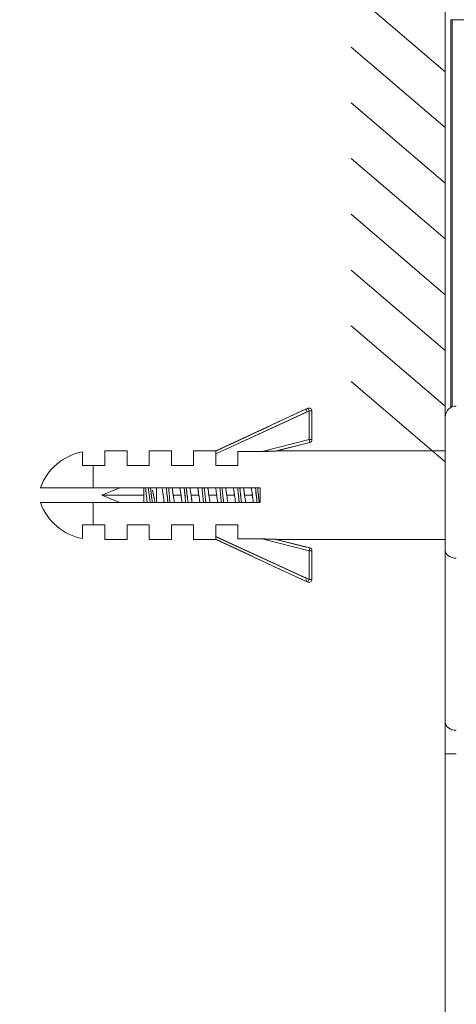
# Model space of a CAD drawing. Units: millimetres. Extents: x 311 to 1759, y 335 to 2451.
# Drawn here: x 1094 to 1133, y 1598 to 1687 of the extents above; entities that cross this region are included whole.
import ezdxf

# ---------------------------------------------------------------- set-up
doc = ezdxf.new("R2010")
doc.units = ezdxf.units.MM
doc.styles.add('BLAIR ITC', font='txt', dxfattribs={"height": 20})
doc.dimstyles.new('BLAIR ITC', dxfattribs={"dimtxt": 20, "dimasz": 20, "dimexe": 10, "dimexo": 10, "dimgap": 5, "dimtad": 0, "dimdec": 0, "dimdsep": 46, "dimtxsty": 'BLAIR ITC', "dimcen": 0.09, "dimclrd": 8, "dimclre": 8, "dimclrt": 256, "dimadec": 0, "dimazin": 0, "dimtfac": 1, "dimtdec": 0, "dimtmove": 0, "dimatfit": 3, "dimfxl": 1, "dimtfill": 1, "dimtolj": 1, "dimtzin": 0, "dimarcsym": 0})

# ---------------------------------------------------------------- blocks, each defined once
blk = doc.blocks.new('*D33')
at = {"color": 8, "lineweight": -2, "transparency": 16777216}
for p, q in [((1207.296, 2248.347), (1049.486, 2248.347)), ((1059.486, 2228.347), (1059.486, 1989.465)), ((1059.486, 1580.997), (1059.486, 1819.879)), ((1184.296, 1560.997), (1049.486, 1560.997))]:
    blk.add_line(p, q, dxfattribs=at)
at = {"color": 8, "transparency": 16777216}
for points in [[(1056.153, 2228.347), (1062.819, 2228.347), (1059.486, 2248.347)], [(1056.153, 1580.997), (1062.819, 1580.997), (1059.486, 1560.997)]]:
    blk.add_solid(points, dxfattribs=at)
at = {"layer": 'Defpoints', "color": 0, "transparency": 16777216}
for p in [(1217.296, 2248.347), (1059.486, 1560.997), (1194.296, 1560.997)]:
    blk.add_point(p, dxfattribs=at)
at = {"lineweight": 20, "transparency": 16777216, "insert": (1059.486, 1904.672), "char_height": 20, "attachment_point": 5, "rotation": 90, "style": 'BLAIR ITC', "bg_fill": 3, "box_fill_scale": 1.1, "bg_fill_color": 256, "bg_fill_true_color": 13158600, "bg_fill_transparency": 0}
blk.add_mtext('\\A1;600-700', dxfattribs=at)

msp = doc.modelspace()

# ---------------------------------------------------------------- linework, layer by layer
at = {"lineweight": 20}
for p, q in [((1132.296, 1435.197), (1132.296, 1772.614)), ((1132.296, 1681.923), (1123.847, 1689.14)), ((1132.296, 1676.923), (1123.847, 1684.14)), ((1132.296, 1671.923), (1123.847, 1679.14)), ((1132.296, 1666.923), (1123.847, 1674.14)), ((1132.296, 1661.923), (1123.847, 1669.14)), ((1132.296, 1656.923), (1123.847, 1664.14)), ((1132.296, 1651.923), (1123.847, 1659.14)), ((1132.296, 1646.923), (1123.847, 1654.14))]:
    msp.add_line(p, q, dxfattribs=at)
at = {"lineweight": 20, "extrusion": (-2.22045e-16, 1, -2.22045e-16)}
for p, q in [((1150.765, 1686.597), (1132.796, 1686.597)), ((1132.796, 1686.597), (1132.796, 1651.806)), ((1132.917, 1686.597), (1132.917, 1651.866)), ((1119.967, 1651.734), (1111.712, 1647.924)), ((1111.712, 1647.658), (1120.078, 1651.493)), ((1120.075, 1651.492), (1111.726, 1647.664)), ((1111.726, 1647.664), (1119.837, 1651.382)), ((1120.078, 1651.493), (1119.967, 1651.734)), ((1120.078, 1651.493), (1120.078, 1648.928)), ((1120.344, 1651.493), (1120.078, 1651.493)), ((1120.344, 1648.928), (1120.344, 1651.493)), ((1120.344, 1651.49), (1120.344, 1648.931)), ((1132.296, 1650.94), (1132.296, 1568.054)), ((1120.078, 1648.928), (1115.875, 1647.868)), ((1117.104, 1647.904), (1120.035, 1648.643)), ((1117.116, 1647.907), (1120.143, 1648.67)), ((1120.143, 1648.67), (1120.035, 1648.643)), ((1120.078, 1648.928), (1120.344, 1648.928)), ((1120.078, 1648.928), (1120.143, 1648.67)), ((1099.76, 1647.834), (1099.76, 1646.596)), ((1099.76, 1646.596), (1099.76, 1647.834)), ((1101.752, 1646.596), (1101.752, 1647.924)), ((1103.744, 1647.924), (1101.752, 1647.924)), ((1103.744, 1646.596), (1103.744, 1647.924)), ((1105.736, 1646.596), (1105.736, 1647.924)), ((1107.728, 1647.924), (1105.736, 1647.924)), ((1107.728, 1646.596), (1107.728, 1647.924)), ((1109.72, 1647.924), (1109.72, 1646.596)), ((1111.712, 1647.924), (1109.72, 1647.924)), ((1111.712, 1646.596), (1111.712, 1647.89)), ((1115.875, 1647.868), (1113.704, 1647.868)), ((1113.704, 1647.868), (1113.704, 1646.596)), ((1113.704, 1647.868), (1115.875, 1647.868)), ((1117.116, 1647.907), (1117.116, 1647.907)), ((1132.296, 1647.924), (1117.182, 1647.924)), ((1099.76, 1646.596), (1101.752, 1646.596)), ((1100.709, 1644.604), (1100.709, 1646.596)), ((1100.709, 1646.596), (1101.752, 1646.596)), ((1105.736, 1646.596), (1103.744, 1646.596)), ((1103.744, 1646.596), (1105.736, 1646.596)), ((1109.72, 1646.596), (1107.728, 1646.596)), ((1107.728, 1646.596), (1109.72, 1646.596)), ((1113.704, 1646.596), (1111.712, 1646.596)), ((1111.712, 1646.596), (1113.704, 1646.596)), ((1100.709, 1644.604), (1115.696, 1644.604)), ((1115.696, 1644.604), (1100.709, 1644.604)), ((1101.496, 1643.94), (1103.092, 1644.604)), ((1105.242, 1643.94), (1101.496, 1643.94)), ((1103.091, 1643.276), (1101.496, 1643.94)), ((1105.242, 1643.276), (1105.242, 1644.604)), ((1106.395, 1644.604), (1106.395, 1643.276)), ((1107.896, 1643.94), (1108.591, 1643.94)), ((1108.591, 1643.94), (1107.896, 1643.94)), ((1110.191, 1643.94), (1109.496, 1643.94)), ((1109.496, 1643.94), (1110.191, 1643.94)), ((1111.096, 1643.94), (1111.791, 1643.94)), ((1111.791, 1643.94), (1111.096, 1643.94)), ((1112.696, 1643.94), (1113.391, 1643.94)), ((1113.391, 1643.94), (1112.696, 1643.94)), ((1114.296, 1643.94), (1114.991, 1643.94)), ((1114.991, 1643.94), (1114.296, 1643.94)), ((1115.696, 1643.276), (1115.696, 1644.604)), ((1115.696, 1643.276), (1100.709, 1643.276)), ((1100.709, 1641.284), (1100.709, 1643.276)), ((1100.709, 1643.276), (1115.696, 1643.276)), ((1099.76, 1641.284), (1099.76, 1640.046)), ((1099.76, 1640.046), (1099.76, 1641.284)), ((1099.76, 1641.284), (1099.974, 1641.284)), ((1100.693, 1641.284), (1100.264, 1641.284)), ((1101.752, 1641.284), (1100.709, 1641.284)), ((1100.709, 1641.284), (1101.752, 1641.284)), ((1100.709, 1641.284), (1101.752, 1641.284)), ((1101.752, 1641.284), (1101.752, 1639.956)), ((1105.736, 1641.284), (1103.744, 1641.284)), ((1103.744, 1641.284), (1103.744, 1639.956)), ((1103.744, 1641.284), (1105.736, 1641.284)), ((1105.736, 1641.284), (1105.736, 1639.956)), ((1109.72, 1641.284), (1107.728, 1641.284)), ((1107.728, 1641.284), (1109.72, 1641.284)), ((1107.728, 1639.956), (1107.728, 1641.284)), ((1109.72, 1639.956), (1109.72, 1641.284)), ((1113.704, 1641.284), (1111.712, 1641.284)), ((1111.712, 1641.284), (1113.704, 1641.284)), ((1111.712, 1639.991), (1111.712, 1641.284)), ((1113.704, 1640.012), (1113.704, 1641.284)), ((1103.744, 1639.956), (1101.752, 1639.956)), ((1107.728, 1639.956), (1105.736, 1639.956)), ((1111.712, 1639.956), (1109.72, 1639.956)), ((1120.078, 1636.387), (1111.712, 1640.223)), ((1111.712, 1639.956), (1119.967, 1636.146)), ((1119.837, 1636.498), (1111.726, 1640.216)), ((1111.726, 1640.216), (1120.075, 1636.389)), ((1113.704, 1640.012), (1115.875, 1640.012)), ((1115.875, 1640.012), (1113.704, 1640.012)), ((1115.875, 1640.012), (1120.078, 1638.952)), ((1119.715, 1639.318), (1117.104, 1639.976)), ((1120.143, 1639.21), (1117.116, 1639.973)), ((1132.296, 1639.956), (1117.182, 1639.956)), ((1119.715, 1639.318), (1120.14, 1639.211)), ((1120.078, 1638.952), (1120.143, 1639.21)), ((1120.078, 1638.952), (1120.078, 1636.387)), ((1120.078, 1638.952), (1120.344, 1638.952)), ((1120.344, 1636.387), (1120.344, 1638.952)), ((1120.344, 1638.949), (1120.344, 1636.391)), ((1132.296, 1623.555), (1132.296, 1638.985)), ((1119.967, 1636.146), (1120.078, 1636.387)), ((1120.344, 1636.387), (1120.078, 1636.387)), ((1132.296, 1636.162), (1132.296, 1636.162)), ((1132.296, 1635.284), (1132.296, 1635.284)), ((1132.296, 1598.267), (1132.296, 1620.727)), ((1132.296, 1620.727), (1133.296, 1620.727))]:
    msp.add_line(p, q, dxfattribs=at)
at = {"lineweight": 20, "extrusion": (4.93038e-32, -2.22045e-16, -1)}
for centre, radius, start, end in [((-1133.296, 1650.94), 1, 0, 90), ((-1120.078, 1648.928), 0.266, 179.26897, 256.58213), ((-1100.709, 1642.878), 5.046, 20.00519, 79.15397), ((-1100.709, 1645.002), 5.046, 280.84603, 339.99481), ((-1120.078, 1638.952), 0.266, 103.41593, 180.73106), ((-1120.078, 1636.387), 0.266, 179.26897, 359.99998)]:
    msp.add_arc(centre, radius, start, end, dxfattribs=at)
at = {"lineweight": 20}
for centre, start, end in [((1120.078, 1651.493), 0, 180.73106), ((1120.078, 1648.928), 284.14889, 0), ((1120.078, 1638.952), 360, 75.85304)]:
    msp.add_arc(centre, 0.266, start, end, dxfattribs=at)
at = {"lineweight": 20, "extrusion": (4.93076e-32, -2.22045e-16, -1)}
msp.add_ellipse((1100.699, 1646.597), major_axis=(-3.528, 0), ratio=0.000149, start_param=-1.402605, end_param=-1.301372, dxfattribs=at)
at = {"lineweight": 20, "extrusion": (4.93042e-32, -2.22045e-16, -1)}
msp.add_ellipse((1100.676, 1646.596), major_axis=(-3.451, 0), ratio=0.000015, start_param=1.301999, end_param=1.580424, dxfattribs=at)
at = {"lineweight": 20, "extrusion": (4.92617e-32, -2.22045e-16, -1)}
msp.add_ellipse((1106.395, 1643.94), major_axis=(-0.452, 0), ratio=0, start_param=-0.000135, end_param=-0.000053, dxfattribs=at)
at = {"lineweight": 20}
for centre, major_axis, ratio, start_param, end_param in [((1106.395, 1643.94), (-0.452, 0), 0, 0.000134, 0.000216), ((1106.395, 1643.94), (3, 0), 0.000036, -1.659864, -1.659633), ((1133.296, 1638.99), (-1, 0), 0.707107, 0, 1.570796), ((1133.296, 1623.555), (-1, 0), 0.707107, 0, 1.570796)]:
    msp.add_ellipse(centre, major_axis=major_axis, ratio=ratio, start_param=start_param, end_param=end_param, dxfattribs=at)
at = {"lineweight": 20, "extrusion": (4.93038e-32, -2.22045e-16, -1)}
for centre, major_axis, ratio, start_param, end_param in [((1106.395, 1643.94), (-3, 0), 0.000036, -1.481959, -1.481729), ((1133.296, 1638.99), (-1, 0), 0.707107, -1.570796, 0), ((1133.296, 1623.555), (-1, 0), 0.707107, -1.570796, 0)]:
    msp.add_ellipse(centre, major_axis=major_axis, ratio=ratio, start_param=start_param, end_param=end_param, dxfattribs=at)
at = {"lineweight": 20}
for points in [[(1111.712, 1647.883), (1114.458, 1649.176), (1117.208, 1650.461), (1119.964, 1651.733)], [(1111.712, 1647.733), (1111.717, 1647.771), (1111.717, 1647.807), (1111.712, 1647.835)], [(1111.715, 1647.81), (1111.717, 1647.787), (1111.716, 1647.761), (1111.712, 1647.734)], [(1117.116, 1647.907), (1117.116, 1647.907), (1117.116, 1647.907), (1117.116, 1647.907)], [(1117.178, 1647.923), (1117.178, 1647.923), (1117.178, 1647.923), (1117.178, 1647.923)], [(1099.618, 1644.604), (1099.976, 1644.604), (1100.342, 1644.604), (1100.709, 1644.604)], [(1105.423, 1644.487), (1105.418, 1644.527), (1105.414, 1644.566), (1105.409, 1644.604)], [(1105.756, 1643.836), (1105.724, 1644.1), (1105.692, 1644.363), (1105.659, 1644.604)], [(1106.991, 1643.94), (1106.989, 1643.955), (1106.987, 1643.969), (1106.985, 1643.984)], [(1106.992, 1643.94), (1107.024, 1643.714), (1107.056, 1643.487), (1107.088, 1643.276)], [(1107.799, 1644.604), (1107.831, 1644.393), (1107.863, 1644.167), (1107.896, 1643.94)], [(1107.844, 1644.302), (1107.844, 1644.302), (1107.844, 1644.302), (1107.844, 1644.302)], [(1107.844, 1644.301), (1107.844, 1644.302), (1107.844, 1644.302), (1107.844, 1644.302)], [(1107.896, 1643.94), (1107.928, 1643.713), (1107.96, 1643.487), (1107.993, 1643.276)], [(1107.939, 1643.642), (1107.924, 1643.74), (1107.91, 1643.84), (1107.896, 1643.94)], [(1108.591, 1643.94), (1108.559, 1644.167), (1108.527, 1644.393), (1108.495, 1644.604)], [(1108.5, 1644.569), (1108.53, 1644.369), (1108.561, 1644.154), (1108.592, 1643.94)], [(1108.689, 1643.276), (1108.656, 1643.487), (1108.624, 1643.713), (1108.591, 1643.94)], [(1109.496, 1643.94), (1109.464, 1644.167), (1109.431, 1644.393), (1109.399, 1644.604)], [(1109.399, 1644.604), (1109.431, 1644.393), (1109.464, 1644.167), (1109.496, 1643.94)], [(1109.444, 1644.305), (1109.444, 1644.304), (1109.444, 1644.304), (1109.444, 1644.304)], [(1109.444, 1644.304), (1109.444, 1644.304), (1109.444, 1644.304), (1109.444, 1644.304)], [(1109.496, 1643.94), (1109.52, 1643.772), (1109.543, 1643.604), (1109.567, 1643.443)], [(1110.191, 1643.94), (1110.159, 1644.167), (1110.127, 1644.393), (1110.095, 1644.604)], [(1110.289, 1643.276), (1110.256, 1643.487), (1110.224, 1643.713), (1110.191, 1643.94)], [(1110.999, 1644.604), (1111.031, 1644.393), (1111.063, 1644.167), (1111.096, 1643.94)], [(1111.044, 1644.301), (1111.044, 1644.301), (1111.044, 1644.301), (1111.044, 1644.301)], [(1111.096, 1643.94), (1111.128, 1643.713), (1111.16, 1643.487), (1111.192, 1643.276)], [(1111.791, 1643.94), (1111.765, 1644.127), (1111.738, 1644.314), (1111.712, 1644.492)], [(1111.884, 1643.306), (1111.853, 1643.508), (1111.822, 1643.724), (1111.791, 1643.94)], [(1111.792, 1643.94), (1111.824, 1643.713), (1111.856, 1643.486), (1111.888, 1643.276)], [(1112.64, 1644.332), (1112.658, 1644.203), (1112.677, 1644.072), (1112.696, 1643.94)], [(1112.644, 1644.302), (1112.644, 1644.302), (1112.644, 1644.302), (1112.644, 1644.302)], [(1112.644, 1644.302), (1112.644, 1644.302), (1112.644, 1644.302), (1112.644, 1644.302)], [(1112.792, 1643.276), (1112.76, 1643.486), (1112.728, 1643.713), (1112.695, 1643.94)], [(1112.696, 1643.94), (1112.728, 1643.713), (1112.76, 1643.487), (1112.792, 1643.276)], [(1113.391, 1643.94), (1113.378, 1644.036), (1113.364, 1644.132), (1113.351, 1644.227)], [(1113.488, 1643.276), (1113.456, 1643.487), (1113.424, 1643.713), (1113.391, 1643.94)], [(1113.392, 1643.94), (1113.424, 1643.714), (1113.456, 1643.487), (1113.488, 1643.276)], [(1114.199, 1644.604), (1114.231, 1644.393), (1114.263, 1644.167), (1114.296, 1643.94)], [(1114.244, 1644.303), (1114.244, 1644.302), (1114.244, 1644.302), (1114.244, 1644.302)], [(1114.244, 1644.302), (1114.244, 1644.302), (1114.244, 1644.302), (1114.244, 1644.302)], [(1114.296, 1643.94), (1114.328, 1643.713), (1114.36, 1643.487), (1114.393, 1643.276)], [(1114.327, 1643.722), (1114.317, 1643.794), (1114.306, 1643.867), (1114.296, 1643.94)], [(1114.991, 1643.94), (1114.959, 1644.167), (1114.927, 1644.393), (1114.895, 1644.604)], [(1114.895, 1644.604), (1114.927, 1644.393), (1114.959, 1644.167), (1114.992, 1643.94)], [(1115.089, 1643.276), (1115.056, 1643.487), (1115.024, 1643.713), (1114.991, 1643.94)], [(1100.709, 1643.276), (1100.307, 1643.275), (1099.904, 1643.276), (1099.514, 1643.276)], [(1100.709, 1643.276), (1100.34, 1643.276), (1099.971, 1643.276), (1099.611, 1643.276)], [(1106.262, 1643.276), (1106.253, 1643.321), (1106.243, 1643.367), (1106.233, 1643.414)], [(1107.043, 1643.578), (1107.043, 1643.578), (1107.043, 1643.578), (1107.043, 1643.578)], [(1107.044, 1643.575), (1107.044, 1643.576), (1107.044, 1643.576), (1107.044, 1643.576)], [(1108.644, 1643.578), (1108.644, 1643.578), (1108.644, 1643.578), (1108.644, 1643.579)], [(1108.644, 1643.579), (1108.644, 1643.579), (1108.644, 1643.579), (1108.644, 1643.579)], [(1110.244, 1643.578), (1110.244, 1643.578), (1110.244, 1643.578), (1110.244, 1643.579)], [(1110.244, 1643.579), (1110.244, 1643.579), (1110.244, 1643.579), (1110.244, 1643.578)], [(1111.844, 1643.577), (1111.844, 1643.577), (1111.844, 1643.577), (1111.844, 1643.577)], [(1111.844, 1643.576), (1111.844, 1643.577), (1111.844, 1643.577), (1111.844, 1643.577)], [(1113.444, 1643.577), (1113.444, 1643.576), (1113.444, 1643.576), (1113.444, 1643.576)], [(1113.444, 1643.576), (1113.444, 1643.576), (1113.444, 1643.576), (1113.444, 1643.576)], [(1115.044, 1643.578), (1115.044, 1643.579), (1115.044, 1643.579), (1115.044, 1643.579)], [(1115.044, 1643.579), (1115.044, 1643.579), (1115.044, 1643.579), (1115.044, 1643.579)], [(1099.76, 1641.284), (1099.76, 1641.284), (1099.76, 1641.284), (1099.76, 1641.284)], [(1111.712, 1640.044), (1111.717, 1640.073), (1111.717, 1640.109), (1111.712, 1640.146)], [(1111.715, 1640.07), (1111.714, 1640.061), (1111.713, 1640.053), (1111.712, 1640.045)], [(1119.964, 1636.147), (1117.208, 1637.42), (1114.458, 1638.704), (1111.712, 1639.997)], [(1117.137, 1639.967), (1117.138, 1639.967), (1117.138, 1639.967), (1117.138, 1639.967)]]:
    msp.add_open_spline(points, degree=3, dxfattribs=at)
for points, knots in [([(1111.712, 1647.924), (1111.712, 1647.924), (1111.712, 1647.916), (1111.712, 1647.897), (1111.712, 1647.89)], [-6.2832175, -6.2832175, -6.2832175, -6.2832175, -6.1932506, -6.1514821, -6.1514821, -6.1514821, -6.1514821]), ([(1115.875, 1647.868), (1115.948, 1647.868), (1116.017, 1647.868), (1116.084, 1647.869), (1116.15, 1647.869), (1116.214, 1647.87), (1116.275, 1647.871), (1116.336, 1647.872), (1116.395, 1647.873), (1116.451, 1647.874), (1116.507, 1647.875), (1116.561, 1647.877), (1116.612, 1647.878), (1116.663, 1647.88), (1116.712, 1647.881), (1116.759, 1647.883), (1116.806, 1647.885), (1116.85, 1647.886), (1116.892, 1647.888), (1116.934, 1647.89), (1116.974, 1647.892), (1117.008, 1647.895), (1117.043, 1647.897), (1117.073, 1647.9), (1117.089, 1647.901), (1117.096, 1647.902), (1117.101, 1647.902), (1117.104, 1647.903), (1117.106, 1647.903), (1117.107, 1647.904), (1117.109, 1647.905)], [0, 0, 0, 0, 0.1111111, 0.1111111, 0.1111111, 0.2222222, 0.2222222, 0.2222222, 0.3333333, 0.3333333, 0.3333333, 0.4444444, 0.4444444, 0.4444444, 0.5555556, 0.5555556, 0.5555556, 0.6666667, 0.6666667, 0.6666667, 0.7777778, 0.7777778, 0.7777778, 0.8888889, 0.8888889, 0.8888889, 0.9444444, 0.9444444, 0.9444444, 0.9822626, 0.9822626, 0.9822626, 0.9822626]), ([(1117.104, 1647.904), (1117.086, 1647.9), (1117.047, 1647.898), (1117.008, 1647.896), (1116.97, 1647.894), (1116.931, 1647.893), (1116.891, 1647.891), (1116.848, 1647.889), (1116.803, 1647.888), (1116.758, 1647.886), (1116.709, 1647.884), (1116.66, 1647.883), (1116.611, 1647.881), (1116.558, 1647.88), (1116.504, 1647.878), (1116.45, 1647.877), (1116.392, 1647.875), (1116.333, 1647.874), (1116.275, 1647.873), (1116.142, 1647.87), (1116.009, 1647.868), (1115.876, 1647.868)], [-1, -1, -1, -1, -0.8988292, -0.8988292, -0.8988292, -0.800354, -0.800354, -0.800354, -0.692706, -0.692706, -0.692706, -0.5756963, -0.5756963, -0.5756963, -0.4487445, -0.4487445, -0.4487445, -0.3111313, -0.3111313, -0.3111313, -0.0000498, -0.0000498, -0.0000498, -0.0000498]), ([(1117.138, 1647.913), (1117.138, 1647.913), (1117.138, 1647.913), (1117.139, 1647.913), (1117.146, 1647.914), (1117.153, 1647.917), (1117.161, 1647.918), (1117.169, 1647.92), (1117.177, 1647.922), (1117.178, 1647.923), (1117.178, 1647.923), (1117.178, 1647.923), (1117.178, 1647.923)], [0.2416146, 0.2416146, 0.2416146, 0.2416146, 0.25, 0.25, 0.25, 0.5, 0.5, 0.5, 0.75, 0.75, 0.75, 0.7626901, 0.7626901, 0.7626901, 0.7626901]), ([(1117.149, 1647.916), (1117.146, 1647.915), (1117.142, 1647.914), (1117.139, 1647.913), (1117.139, 1647.913), (1117.139, 1647.913), (1117.138, 1647.913)], [0.6408249, 0.6408249, 0.6408249, 0.6408249, 0.75, 0.75, 0.75, 0.7518205, 0.7518205, 0.7518205, 0.7518205]), ([(1117.17, 1647.92), (1117.168, 1647.92), (1117.165, 1647.919), (1117.163, 1647.919), (1117.162, 1647.919), (1117.161, 1647.919), (1117.16, 1647.918)], [0.4207926, 0.4207926, 0.4207926, 0.4207926, 0.5, 0.5, 0.5, 0.5262135, 0.5262135, 0.5262135, 0.5262135]), ([(1100.709, 1644.604), (1100.113, 1644.606), (1099.517, 1644.604), (1098.959, 1644.604), (1098.867, 1644.604), (1098.775, 1644.604), (1098.684, 1644.604), (1098.414, 1644.604), (1098.155, 1644.604), (1097.91, 1644.604), (1097.69, 1644.604), (1097.482, 1644.604), (1097.288, 1644.604), (1097.114, 1644.604), (1096.951, 1644.604), (1096.803, 1644.604), (1096.687, 1644.604), (1096.579, 1644.604), (1096.482, 1644.604), (1096.467, 1644.604), (1096.452, 1644.604), (1096.437, 1644.604), (1096.359, 1644.604), (1096.288, 1644.605), (1096.226, 1644.605), (1096.21, 1644.605), (1096.194, 1644.605), (1096.179, 1644.604), (1096.149, 1644.603), (1096.121, 1644.602), (1096.096, 1644.602), (1096.077, 1644.601), (1096.06, 1644.602), (1096.045, 1644.603), (1096.036, 1644.603), (1096.028, 1644.604), (1096.021, 1644.604), (1096.008, 1644.605), (1095.997, 1644.606), (1095.988, 1644.606), (1095.976, 1644.606), (1095.969, 1644.604), (1095.967, 1644.604), (1095.967, 1644.604), (1095.967, 1644.604), (1095.967, 1644.604), (1095.967, 1644.604), (1095.97, 1644.604), (1095.975, 1644.605), (1095.979, 1644.605), (1095.984, 1644.605), (1095.991, 1644.605), (1095.992, 1644.605), (1095.994, 1644.606), (1095.997, 1644.606), (1096.004, 1644.606), (1096.012, 1644.605), (1096.021, 1644.604), (1096.031, 1644.603), (1096.042, 1644.601), (1096.054, 1644.6), (1096.066, 1644.598), (1096.079, 1644.598), (1096.094, 1644.598), (1096.109, 1644.598), (1096.125, 1644.599), (1096.142, 1644.601), (1096.154, 1644.602), (1096.166, 1644.603), (1096.179, 1644.604), (1096.21, 1644.607), (1096.244, 1644.607), (1096.28, 1644.607), (1096.319, 1644.607), (1096.361, 1644.606), (1096.405, 1644.605), (1096.415, 1644.605), (1096.426, 1644.604), (1096.437, 1644.604), (1096.494, 1644.603), (1096.554, 1644.602), (1096.617, 1644.603), (1096.676, 1644.603), (1096.738, 1644.604), (1096.803, 1644.604), (1096.922, 1644.605), (1097.05, 1644.604), (1097.186, 1644.604), (1097.22, 1644.604), (1097.254, 1644.604), (1097.288, 1644.604), (1097.481, 1644.604), (1097.69, 1644.604), (1097.91, 1644.604), (1097.91, 1644.604), (1097.91, 1644.604), (1097.91, 1644.604)], [0, 0, 0, 0, 0.1328523, 0.1328523, 0.1328523, 0.1549941, 0.1549941, 0.1549941, 0.2209422, 0.2209422, 0.2209422, 0.2804745, 0.2804745, 0.2804745, 0.334354, 0.334354, 0.334354, 0.3765779, 0.3765779, 0.3765779, 0.3831622, 0.3831622, 0.3831622, 0.4181223, 0.4181223, 0.4181223, 0.4270315, 0.4270315, 0.4270315, 0.4448233, 0.4448233, 0.4448233, 0.458379, 0.458379, 0.458379, 0.4658301, 0.4658301, 0.4658301, 0.4792071, 0.4792071, 0.4792071, 0.4981144, 0.4981144, 0.4981144, 0.4999784, 0.4999784, 0.4999784, 0.512342, 0.512342, 0.512342, 0.521877, 0.521877, 0.521877, 0.5246875, 0.5246875, 0.5246875, 0.5341259, 0.5341259, 0.5341259, 0.5442485, 0.5442485, 0.5442485, 0.5545232, 0.5545232, 0.5545232, 0.565492, 0.565492, 0.565492, 0.5729294, 0.5729294, 0.5729294, 0.5916445, 0.5916445, 0.5916445, 0.6119255, 0.6119255, 0.6119255, 0.6168043, 0.6168043, 0.6168043, 0.6421572, 0.6421572, 0.6421572, 0.6656178, 0.6656178, 0.6656178, 0.7088671, 0.7088671, 0.7088671, 0.7195017, 0.7195017, 0.7195017, 0.7790388, 0.7790388, 0.7790388, 0.7790428, 0.7790428, 0.7790428, 0.7790428]), ([(1095.967, 1644.604), (1095.967, 1644.604), (1095.967, 1644.604), (1095.967, 1644.604), (1095.967, 1644.604), (1095.988, 1644.604), (1096.021, 1644.604), (1096.021, 1644.604), (1096.021, 1644.604), (1096.021, 1644.604)], [-0.49999786, -0.49999786, -0.49999786, -0.49999786, -0.49997836, -0.49997836, -0.49997836, -0.46583009, -0.46583009, -0.46583009, -0.46572357, -0.46572357, -0.46572357, -0.46572357]), ([(1096.022, 1644.604), (1096.06, 1644.604), (1096.114, 1644.604), (1096.179, 1644.604), (1096.253, 1644.604), (1096.339, 1644.604), (1096.437, 1644.604), (1096.546, 1644.604), (1096.669, 1644.604), (1096.803, 1644.604), (1096.81, 1644.604), (1096.817, 1644.604), (1096.825, 1644.604)], [-0.4655294, -0.4655294, -0.4655294, -0.4655294, -0.4270315, -0.4270315, -0.4270315, -0.3831622, -0.3831622, -0.3831622, -0.334354, -0.334354, -0.334354, -0.3317163, -0.3317163, -0.3317163, -0.3317163]), ([(1097.896, 1644.604), (1097.901, 1644.604), (1097.906, 1644.604), (1097.91, 1644.604), (1098.154, 1644.604), (1098.413, 1644.604), (1098.683, 1644.604)], [-0.22222984, -0.22222984, -0.22222984, -0.22222984, -0.22094223, -0.22094223, -0.22094223, -0.15510808, -0.15510808, -0.15510808, -0.15510808]), ([(1098.684, 1644.604), (1098.684, 1644.604), (1098.684, 1644.604), (1098.684, 1644.604), (1098.951, 1644.604), (1099.229, 1644.604), (1099.514, 1644.604)], [0.84498173, 0.84498173, 0.84498173, 0.84498173, 0.84499238, 0.84499238, 0.84499238, 0.91030959, 0.91030959, 0.91030959, 0.91030959]), ([(1105.409, 1644.604), (1105.414, 1644.566), (1105.418, 1644.527), (1105.423, 1644.487), (1105.423, 1644.487), (1105.423, 1644.487), (1105.423, 1644.487)], [-0.6403071, -0.6403071, -0.6403071, -0.6403071, -0.60821698, -0.60821698, -0.60821698, -0.60819122, -0.60819122, -0.60819122, -0.60819122]), ([(1105.555, 1643.276), (1105.54, 1643.412), (1105.524, 1643.557), (1105.509, 1643.703), (1105.487, 1643.906), (1105.466, 1644.112), (1105.444, 1644.307), (1105.437, 1644.368), (1105.43, 1644.428), (1105.423, 1644.487)], [0.2982178, 0.2982178, 0.2982178, 0.2982178, 0.4081364, 0.4081364, 0.4081364, 0.560681, 0.560681, 0.560681, 0.6081866, 0.6081866, 0.6081866, 0.6081866]), ([(1105.756, 1643.836), (1105.775, 1643.678), (1105.794, 1643.52), (1105.813, 1643.365), (1105.816, 1643.335), (1105.82, 1643.306), (1105.823, 1643.276)], [-0.37180762, -0.37180762, -0.37180762, -0.37180762, -0.32056128, -0.32056128, -0.32056128, -0.31077526, -0.31077526, -0.31077526, -0.31077526]), ([(1106.023, 1643.276), (1106.02, 1643.306), (1106.016, 1643.335), (1106.013, 1643.365), (1106.004, 1643.436), (1105.995, 1643.508), (1105.987, 1643.581), (1105.947, 1643.913), (1105.906, 1644.253), (1105.865, 1644.561), (1105.863, 1644.575), (1105.861, 1644.59), (1105.859, 1644.604)], [-0.6679333, -0.6679333, -0.6679333, -0.6679333, -0.6574647, -0.6574647, -0.6574647, -0.6322254, -0.6322254, -0.6322254, -0.5164359, -0.5164359, -0.5164359, -0.51097, -0.51097, -0.51097, -0.51097]), ([(1105.865, 1644.561), (1105.885, 1644.413), (1105.905, 1644.257), (1105.925, 1644.096), (1105.945, 1643.927), (1105.966, 1643.753), (1105.987, 1643.581)], [0.5555556, 0.5555556, 0.5555556, 0.5555556, 0.6098828, 0.6098828, 0.6098828, 0.6666667, 0.6666667, 0.6666667, 0.6666667]), ([(1106.04, 1644.387), (1106.041, 1644.382), (1106.042, 1644.377), (1106.043, 1644.372), (1106.102, 1644.085), (1106.162, 1643.766), (1106.222, 1643.467)], [-0.2975443, -0.2975443, -0.2975443, -0.2975443, -0.2950437, -0.2950437, -0.2950437, -0.1429539, -0.1429539, -0.1429539, -0.1429539]), ([(1106.221, 1643.473), (1106.22, 1643.481), (1106.218, 1643.489), (1106.216, 1643.496), (1106.178, 1643.685), (1106.14, 1643.88), (1106.103, 1644.073), (1106.083, 1644.174), (1106.063, 1644.274), (1106.043, 1644.372), (1106.043, 1644.376), (1106.042, 1644.38), (1106.041, 1644.383)], [0.1390247, 0.1390247, 0.1390247, 0.1390247, 0.1428571, 0.1428571, 0.1428571, 0.2363276, 0.2363276, 0.2363276, 0.2857143, 0.2857143, 0.2857143, 0.2875597, 0.2875597, 0.2875597, 0.2875597]), ([(1106.91, 1644.507), (1106.929, 1644.379), (1106.948, 1644.245), (1106.967, 1644.11), (1106.975, 1644.053), (1106.983, 1643.997), (1106.992, 1643.94)], [-0.1374179, -0.1374179, -0.1374179, -0.1374179, -0.040388, -0.040388, -0.040388, 0, 0, 0, 0]), ([(1107.088, 1643.276), (1107.066, 1643.423), (1107.043, 1643.578), (1107.021, 1643.735), (1107.011, 1643.803), (1107.001, 1643.871), (1106.991, 1643.94)], [0.8789973, 0.8789973, 0.8789973, 0.8789973, 0.9634168, 0.9634168, 0.9634168, 1, 1, 1, 1]), ([(1107.272, 1644.604), (1107.288, 1644.461), (1107.304, 1644.315), (1107.32, 1644.167), (1107.351, 1643.869), (1107.383, 1643.565), (1107.415, 1643.276)], [0.19914509, 0.19914509, 0.19914509, 0.19914509, 0.20749356, 0.20749356, 0.20749356, 0.22437551, 0.22437551, 0.22437551, 0.22437551]), ([(1107.415, 1643.276), (1107.387, 1643.534), (1107.358, 1643.804), (1107.33, 1644.072), (1107.326, 1644.104), (1107.323, 1644.136), (1107.32, 1644.168), (1107.304, 1644.315), (1107.288, 1644.461), (1107.272, 1644.604)], [-0.2243733, -0.2243733, -0.2243733, -0.2243733, -0.20929379, -0.20929379, -0.20929379, -0.20749613, -0.20749613, -0.20749613, -0.19915157, -0.19915157, -0.19915157, -0.19915157]), ([(1107.615, 1643.276), (1107.587, 1643.534), (1107.558, 1643.804), (1107.53, 1644.071), (1107.526, 1644.103), (1107.523, 1644.135), (1107.52, 1644.167), (1107.504, 1644.315), (1107.488, 1644.461), (1107.472, 1644.604)], [0.77562467, 0.77562467, 0.77562467, 0.77562467, 0.79069639, 0.79069639, 0.79069639, 0.79250685, 0.79250685, 0.79250685, 0.80085544, 0.80085544, 0.80085544, 0.80085544]), ([(1107.472, 1644.604), (1107.488, 1644.461), (1107.504, 1644.315), (1107.519, 1644.168), (1107.523, 1644.135), (1107.526, 1644.103), (1107.53, 1644.071), (1107.558, 1643.804), (1107.587, 1643.534), (1107.615, 1643.276)], [-0.80084994, -0.80084994, -0.80084994, -0.80084994, -0.79250467, -0.79250467, -0.79250467, -0.79069433, -0.79069433, -0.79069433, -0.77562758, -0.77562758, -0.77562758, -0.77562758]), ([(1107.896, 1643.94), (1107.888, 1643.997), (1107.88, 1644.053), (1107.871, 1644.11), (1107.847, 1644.279), (1107.823, 1644.446), (1107.799, 1644.604)], [-1, -1, -1, -1, -0.9697308, -0.9697308, -0.9697308, -0.8789224, -0.8789224, -0.8789224, -0.8789224]), ([(1108.592, 1643.94), (1108.603, 1643.862), (1108.614, 1643.784), (1108.625, 1643.706), (1108.646, 1643.559), (1108.668, 1643.414), (1108.689, 1643.276)], [-1, -1, -1, -1, -0.9582678, -0.9582678, -0.9582678, -0.8789447, -0.8789447, -0.8789447, -0.8789447]), ([(1108.872, 1644.604), (1108.907, 1644.288), (1108.942, 1643.953), (1108.977, 1643.627), (1108.99, 1643.508), (1109.002, 1643.391), (1109.015, 1643.276)], [0.48152587, 0.48152587, 0.48152587, 0.48152587, 0.49999986, 0.49999986, 0.49999986, 0.50671946, 0.50671946, 0.50671946, 0.50671946]), ([(1109.016, 1643.276), (1109.003, 1643.391), (1108.991, 1643.508), (1108.978, 1643.627), (1108.956, 1643.832), (1108.934, 1644.04), (1108.912, 1644.246), (1108.899, 1644.367), (1108.886, 1644.487), (1108.873, 1644.604)], [-0.50671517, -0.50671517, -0.50671517, -0.50671517, -0.50000156, -0.50000156, -0.50000156, -0.48838095, -0.48838095, -0.48838095, -0.48152936, -0.48152936, -0.48152936, -0.48152936]), ([(1109.215, 1643.276), (1109.202, 1643.391), (1109.19, 1643.508), (1109.177, 1643.627), (1109.142, 1643.953), (1109.107, 1644.288), (1109.072, 1644.604)], [0.49328022, 0.49328022, 0.49328022, 0.49328022, 0.4999998, 0.4999998, 0.4999998, 0.51847395, 0.51847395, 0.51847395, 0.51847395]), ([(1109.072, 1644.604), (1109.085, 1644.487), (1109.097, 1644.367), (1109.11, 1644.246), (1109.132, 1644.041), (1109.154, 1643.832), (1109.176, 1643.627), (1109.189, 1643.508), (1109.202, 1643.391), (1109.214, 1643.276)], [-0.51847283, -0.51847283, -0.51847283, -0.51847283, -0.51163496, -0.51163496, -0.51163496, -0.50000156, -0.50000156, -0.50000156, -0.49328794, -0.49328794, -0.49328794, -0.49328794]), ([(1109.592, 1643.276), (1109.571, 1643.414), (1109.55, 1643.559), (1109.529, 1643.706), (1109.518, 1643.784), (1109.507, 1643.862), (1109.496, 1643.94)], [-0.1210248, -0.1210248, -0.1210248, -0.1210248, -0.0417109, -0.0417109, -0.0417109, 0, 0, 0, 0]), ([(1110.095, 1644.604), (1110.096, 1644.597), (1110.097, 1644.589), (1110.099, 1644.582), (1110.13, 1644.378), (1110.161, 1644.159), (1110.192, 1643.94)], [-0.1208376, -0.1208376, -0.1208376, -0.1208376, -0.1165935, -0.1165935, -0.1165935, 0, 0, 0, 0]), ([(1110.192, 1643.94), (1110.222, 1643.727), (1110.253, 1643.514), (1110.283, 1643.315), (1110.285, 1643.302), (1110.287, 1643.289), (1110.289, 1643.276)], [-1, -1, -1, -1, -0.8865075, -0.8865075, -0.8865075, -0.8791342, -0.8791342, -0.8791342, -0.8791342]), ([(1110.472, 1644.604), (1110.479, 1644.544), (1110.486, 1644.483), (1110.492, 1644.422), (1110.533, 1644.044), (1110.574, 1643.647), (1110.615, 1643.276)], [0.76387033, 0.76387033, 0.76387033, 0.76387033, 0.76738709, 0.76738709, 0.76738709, 0.78906693, 0.78906693, 0.78906693, 0.78906693]), ([(1110.615, 1643.276), (1110.574, 1643.647), (1110.533, 1644.044), (1110.493, 1644.422), (1110.486, 1644.483), (1110.479, 1644.544), (1110.473, 1644.604)], [-0.78906471, -0.78906471, -0.78906471, -0.78906471, -0.76738867, -0.76738867, -0.76738867, -0.76387742, -0.76387742, -0.76387742, -0.76387742]), ([(1110.815, 1643.276), (1110.774, 1643.647), (1110.733, 1644.044), (1110.692, 1644.422), (1110.686, 1644.483), (1110.679, 1644.544), (1110.672, 1644.604)], [0.21093337, 0.21093337, 0.21093337, 0.21093337, 0.23261322, 0.23261322, 0.23261322, 0.23612966, 0.23612966, 0.23612966, 0.23612966]), ([(1110.672, 1644.604), (1110.679, 1644.544), (1110.685, 1644.483), (1110.692, 1644.422), (1110.733, 1644.044), (1110.774, 1643.647), (1110.815, 1643.276)], [-0.23612452, -0.23612452, -0.23612452, -0.23612452, -0.23261174, -0.23261174, -0.23261174, -0.21093567, -0.21093567, -0.21093567, -0.21093567]), ([(1111.095, 1643.94), (1111.064, 1644.159), (1111.033, 1644.378), (1111.002, 1644.582), (1111.001, 1644.589), (1111, 1644.597), (1110.999, 1644.604)], [-1, -1, -1, -1, -0.8833852, -0.8833852, -0.8833852, -0.8791374, -0.8791374, -0.8791374, -0.8791374]), ([(1111.192, 1643.276), (1111.19, 1643.289), (1111.188, 1643.302), (1111.186, 1643.315), (1111.156, 1643.514), (1111.126, 1643.727), (1111.095, 1643.94)], [-0.1208428, -0.1208428, -0.1208428, -0.1208428, -0.1134701, -0.1134701, -0.1134701, 0, 0, 0, 0]), ([(1111.695, 1644.604), (1111.701, 1644.564), (1111.707, 1644.523), (1111.713, 1644.482), (1111.739, 1644.307), (1111.766, 1644.124), (1111.792, 1643.94)], [-0.2905954, -0.2905954, -0.2905954, -0.2905954, -0.2352363, -0.2352363, -0.2352363, 0, 0, 0, 0]), ([(1112.072, 1644.604), (1112.073, 1644.598), (1112.074, 1644.592), (1112.074, 1644.585), (1112.118, 1644.187), (1112.162, 1643.76), (1112.206, 1643.358), (1112.209, 1643.33), (1112.212, 1643.303), (1112.215, 1643.276)], [0.04622182, 0.04622182, 0.04622182, 0.04622182, 0.04658368, 0.04658368, 0.04658368, 0.06984086, 0.06984086, 0.06984086, 0.07142288, 0.07142288, 0.07142288, 0.07142288]), ([(1112.215, 1643.276), (1112.212, 1643.303), (1112.209, 1643.33), (1112.206, 1643.358), (1112.162, 1643.76), (1112.118, 1644.187), (1112.074, 1644.585), (1112.074, 1644.592), (1112.073, 1644.598), (1112.072, 1644.604)], [-0.07141916, -0.07141916, -0.07141916, -0.07141916, -0.0698406, -0.0698406, -0.0698406, -0.0465865, -0.0465865, -0.0465865, -0.04622577, -0.04622577, -0.04622577, -0.04622577]), ([(1112.415, 1643.276), (1112.412, 1643.303), (1112.409, 1643.33), (1112.406, 1643.358), (1112.362, 1643.759), (1112.318, 1644.187), (1112.274, 1644.585), (1112.274, 1644.592), (1112.273, 1644.598), (1112.272, 1644.604)], [0.92857722, 0.92857722, 0.92857722, 0.92857722, 0.93015878, 0.93015878, 0.93015878, 0.95341378, 0.95341378, 0.95341378, 0.95377835, 0.95377835, 0.95377835, 0.95377835]), ([(1112.272, 1644.604), (1112.273, 1644.598), (1112.274, 1644.592), (1112.274, 1644.585), (1112.318, 1644.187), (1112.362, 1643.759), (1112.406, 1643.358), (1112.409, 1643.33), (1112.412, 1643.303), (1112.415, 1643.276)], [-0.95377452, -0.95377452, -0.95377452, -0.95377452, -0.95341076, -0.95341076, -0.95341076, -0.93015903, -0.93015903, -0.93015903, -0.92858257, -0.92858257, -0.92858257, -0.92858257]), ([(1112.695, 1643.94), (1112.669, 1644.123), (1112.644, 1644.307), (1112.617, 1644.482), (1112.611, 1644.523), (1112.605, 1644.564), (1112.599, 1644.604)], [-1, -1, -1, -1, -0.7644314, -0.7644314, -0.7644314, -0.7090264, -0.7090264, -0.7090264, -0.7090264]), ([(1113.295, 1644.604), (1113.32, 1644.439), (1113.346, 1644.264), (1113.371, 1644.086), (1113.378, 1644.038), (1113.385, 1643.989), (1113.392, 1643.94)], [-0.1210565, -0.1210565, -0.1210565, -0.1210565, -0.0260861, -0.0260861, -0.0260861, 0, 0, 0, 0]), ([(1113.672, 1644.604), (1113.689, 1644.451), (1113.706, 1644.294), (1113.723, 1644.136), (1113.754, 1643.848), (1113.784, 1643.555), (1113.815, 1643.276)], [0.32857235, 0.32857235, 0.32857235, 0.32857235, 0.33749864, 0.33749864, 0.33749864, 0.35377146, 0.35377146, 0.35377146, 0.35377146]), ([(1113.816, 1643.276), (1113.806, 1643.361), (1113.797, 1643.447), (1113.788, 1643.534), (1113.766, 1643.733), (1113.745, 1643.936), (1113.724, 1644.136), (1113.707, 1644.295), (1113.69, 1644.451), (1113.673, 1644.604)], [-0.35377147, -0.35377147, -0.35377147, -0.35377147, -0.34881077, -0.34881077, -0.34881077, -0.33750207, -0.33750207, -0.33750207, -0.32858106, -0.32858106, -0.32858106, -0.32858106]), ([(1114.015, 1643.276), (1113.984, 1643.555), (1113.954, 1643.848), (1113.923, 1644.136), (1113.906, 1644.294), (1113.889, 1644.451), (1113.872, 1644.604)], [0.64622888, 0.64622888, 0.64622888, 0.64622888, 0.66250195, 0.66250195, 0.66250195, 0.67142849, 0.67142849, 0.67142849, 0.67142849]), ([(1113.872, 1644.604), (1113.888, 1644.451), (1113.905, 1644.295), (1113.922, 1644.136), (1113.943, 1643.935), (1113.965, 1643.732), (1113.986, 1643.533), (1113.996, 1643.447), (1114.005, 1643.361), (1114.015, 1643.276)], [-0.67142322, -0.67142322, -0.67142322, -0.67142322, -0.66250215, -0.66250215, -0.66250215, -0.65117418, -0.65117418, -0.65117418, -0.64623144, -0.64623144, -0.64623144, -0.64623144]), ([(1114.296, 1643.94), (1114.289, 1643.989), (1114.282, 1644.038), (1114.275, 1644.086), (1114.249, 1644.264), (1114.224, 1644.439), (1114.199, 1644.604)], [-1, -1, -1, -1, -0.973903, -0.973903, -0.973903, -0.8789191, -0.8789191, -0.8789191, -0.8789191]), ([(1114.992, 1643.94), (1115.004, 1643.854), (1115.016, 1643.768), (1115.029, 1643.683), (1115.049, 1643.544), (1115.069, 1643.407), (1115.089, 1643.276)], [-1, -1, -1, -1, -0.9541044, -0.9541044, -0.9541044, -0.8789581, -0.8789581, -0.8789581, -0.8789581]), ([(1115.272, 1644.604), (1115.308, 1644.277), (1115.344, 1643.931), (1115.38, 1643.596), (1115.392, 1643.488), (1115.404, 1643.381), (1115.415, 1643.276)], [0.61092186, 0.61092186, 0.61092186, 0.61092186, 0.63000749, 0.63000749, 0.63000749, 0.63614638, 0.63614638, 0.63614638, 0.63614638]), ([(1115.415, 1643.276), (1115.404, 1643.381), (1115.392, 1643.488), (1115.38, 1643.596), (1115.376, 1643.633), (1115.372, 1643.671), (1115.368, 1643.708), (1115.336, 1644.008), (1115.304, 1644.314), (1115.272, 1644.604)], [-0.63614145, -0.63614145, -0.63614145, -0.63614145, -0.63000525, -0.63000525, -0.63000525, -0.62787491, -0.62787491, -0.62787491, -0.61092538, -0.61092538, -0.61092538, -0.61092538]), ([(1115.615, 1643.276), (1115.604, 1643.381), (1115.592, 1643.488), (1115.58, 1643.596), (1115.544, 1643.931), (1115.508, 1644.277), (1115.472, 1644.604)], [0.36385397, 0.36385397, 0.36385397, 0.36385397, 0.36999291, 0.36999291, 0.36999291, 0.38907856, 0.38907856, 0.38907856, 0.38907856]), ([(1115.472, 1644.604), (1115.504, 1644.314), (1115.536, 1644.008), (1115.568, 1643.708), (1115.572, 1643.67), (1115.576, 1643.633), (1115.58, 1643.596), (1115.592, 1643.488), (1115.603, 1643.381), (1115.615, 1643.276)], [-0.38907601, -0.38907601, -0.38907601, -0.38907601, -0.37210976, -0.37210976, -0.37210976, -0.36999572, -0.36999572, -0.36999572, -0.36386005, -0.36386005, -0.36386005, -0.36386005]), ([(1098.684, 1643.276), (1098.414, 1643.276), (1098.155, 1643.276), (1097.91, 1643.276), (1097.69, 1643.276), (1097.482, 1643.276), (1097.288, 1643.276), (1097.114, 1643.276), (1096.951, 1643.276), (1096.803, 1643.276), (1096.687, 1643.276), (1096.579, 1643.277), (1096.482, 1643.276), (1096.467, 1643.276), (1096.452, 1643.276), (1096.437, 1643.276), (1096.36, 1643.276), (1096.289, 1643.275), (1096.226, 1643.275), (1096.21, 1643.275), (1096.194, 1643.276), (1096.179, 1643.276), (1096.149, 1643.277), (1096.121, 1643.278), (1096.096, 1643.279), (1096.077, 1643.279), (1096.06, 1643.278), (1096.045, 1643.278), (1096.036, 1643.277), (1096.028, 1643.277), (1096.021, 1643.276), (1096.008, 1643.275), (1095.997, 1643.274), (1095.988, 1643.274), (1095.976, 1643.274), (1095.969, 1643.276), (1095.967, 1643.276), (1095.967, 1643.276), (1095.967, 1643.276), (1095.967, 1643.276), (1095.967, 1643.276), (1095.97, 1643.276), (1095.975, 1643.276), (1095.979, 1643.276), (1095.984, 1643.275), (1095.991, 1643.275), (1095.992, 1643.275), (1095.994, 1643.274), (1095.997, 1643.274), (1096.004, 1643.274), (1096.012, 1643.275), (1096.021, 1643.276), (1096.031, 1643.277), (1096.042, 1643.279), (1096.054, 1643.28), (1096.066, 1643.282), (1096.079, 1643.282), (1096.094, 1643.282), (1096.109, 1643.282), (1096.125, 1643.281), (1096.142, 1643.279), (1096.154, 1643.278), (1096.166, 1643.277), (1096.179, 1643.276), (1096.21, 1643.274), (1096.244, 1643.273), (1096.28, 1643.273), (1096.319, 1643.274), (1096.361, 1643.275), (1096.405, 1643.275), (1096.415, 1643.276), (1096.426, 1643.276), (1096.437, 1643.276), (1096.494, 1643.277), (1096.554, 1643.278), (1096.617, 1643.278), (1096.676, 1643.278), (1096.738, 1643.277), (1096.803, 1643.276), (1096.922, 1643.275), (1097.05, 1643.276), (1097.186, 1643.276), (1097.22, 1643.276), (1097.254, 1643.276), (1097.288, 1643.276), (1097.481, 1643.276), (1097.69, 1643.276), (1097.91, 1643.276), (1098.154, 1643.276), (1098.414, 1643.276), (1098.684, 1643.276), (1099.146, 1643.276), (1099.64, 1643.276), (1100.143, 1643.276), (1100.331, 1643.275), (1100.52, 1643.276), (1100.709, 1643.276)], [0.1550199, 0.1550199, 0.1550199, 0.1550199, 0.2209407, 0.2209407, 0.2209407, 0.2804728, 0.2804728, 0.2804728, 0.3343521, 0.3343521, 0.3343521, 0.3765767, 0.3765767, 0.3765767, 0.3831604, 0.3831604, 0.3831604, 0.4180561, 0.4180561, 0.4180561, 0.4270298, 0.4270298, 0.4270298, 0.4448221, 0.4448221, 0.4448221, 0.458378, 0.458378, 0.458378, 0.4658286, 0.4658286, 0.4658286, 0.4792051, 0.4792051, 0.4792051, 0.4981108, 0.4981108, 0.4981108, 0.4999765, 0.4999765, 0.4999765, 0.5123409, 0.5123409, 0.5123409, 0.5218759, 0.5218759, 0.5218759, 0.5246865, 0.5246865, 0.5246865, 0.5341237, 0.5341237, 0.5341237, 0.5442465, 0.5442465, 0.5442465, 0.5545213, 0.5545213, 0.5545213, 0.5654901, 0.5654901, 0.5654901, 0.5729276, 0.5729276, 0.5729276, 0.5916412, 0.5916412, 0.5916412, 0.6119204, 0.6119204, 0.6119204, 0.6168029, 0.6168029, 0.6168029, 0.6421562, 0.6421562, 0.6421562, 0.6656169, 0.6656169, 0.6656169, 0.7088585, 0.7088585, 0.7088585, 0.719501, 0.719501, 0.719501, 0.7790384, 0.7790384, 0.7790384, 0.8449922, 0.8449922, 0.8449922, 0.9578749, 0.9578749, 0.9578749, 1, 1, 1, 1]), ([(1096.441, 1643.276), (1096.44, 1643.276), (1096.438, 1643.276), (1096.437, 1643.276), (1096.339, 1643.276), (1096.252, 1643.276), (1096.179, 1643.276), (1096.114, 1643.276), (1096.059, 1643.276), (1096.021, 1643.276), (1095.988, 1643.276), (1095.967, 1643.276), (1095.967, 1643.276)], [-0.6174092, -0.6174092, -0.6174092, -0.6174092, -0.6168029, -0.6168029, -0.6168029, -0.5729276, -0.5729276, -0.5729276, -0.5341237, -0.5341237, -0.5341237, -0.4999977, -0.4999977, -0.4999977, -0.4999977]), ([(1098.687, 1643.276), (1098.686, 1643.276), (1098.685, 1643.276), (1098.684, 1643.276), (1098.414, 1643.276), (1098.154, 1643.276), (1097.91, 1643.276), (1097.908, 1643.276), (1097.907, 1643.276), (1097.905, 1643.276)], [-0.84527095, -0.84527095, -0.84527095, -0.84527095, -0.8449922, -0.8449922, -0.8449922, -0.7790384, -0.7790384, -0.7790384, -0.77854961, -0.77854961, -0.77854961, -0.77854961]), ([(1105.509, 1643.703), (1105.509, 1643.703), (1105.509, 1643.703), (1105.509, 1643.703), (1105.516, 1643.633), (1105.524, 1643.564), (1105.531, 1643.495), (1105.539, 1643.421), (1105.548, 1643.348), (1105.556, 1643.276)], [-0.4081287, -0.4081287, -0.4081287, -0.4081287, -0.4081237, -0.4081237, -0.4081237, -0.3550805, -0.3550805, -0.3550805, -0.2974534, -0.2974534, -0.2974534, -0.2974534]), ([(1100.709, 1641.284), (1100.602, 1641.284), (1100.496, 1641.284), (1100.39, 1641.284), (1100.284, 1641.284), (1100.177, 1641.284), (1100.072, 1641.284), (1099.967, 1641.284), (1099.863, 1641.284), (1099.76, 1641.284)], [-1, -1, -1, -1, -0.666667, -0.666667, -0.666667, -0.333333, -0.333333, -0.333333, 0, 0, 0, 0]), ([(1111.712, 1639.991), (1111.712, 1639.983), (1111.712, 1639.964), (1111.712, 1639.956), (1111.712, 1639.956)], [-3.2732959, -3.2732959, -3.2732959, -3.2732959, -3.2315274, -3.1415605, -3.1415605, -3.1415605, -3.1415605]), ([(1117.108, 1639.975), (1117.107, 1639.976), (1117.105, 1639.977), (1117.103, 1639.977), (1117.1, 1639.978), (1117.096, 1639.978), (1117.088, 1639.979), (1117.072, 1639.98), (1117.043, 1639.983), (1117.008, 1639.986), (1116.973, 1639.988), (1116.933, 1639.99), (1116.891, 1639.992), (1116.849, 1639.994), (1116.805, 1639.996), (1116.758, 1639.997), (1116.712, 1639.999), (1116.663, 1640.001), (1116.611, 1640.002), (1116.56, 1640.003), (1116.506, 1640.005), (1116.45, 1640.006), (1116.394, 1640.007), (1116.335, 1640.008), (1116.274, 1640.009), (1116.213, 1640.01), (1116.15, 1640.011), (1116.083, 1640.011), (1116.016, 1640.012), (1115.947, 1640.012), (1115.875, 1640.012)], [0.0177403, 0.0177403, 0.0177403, 0.0177403, 0.0555556, 0.0555556, 0.0555556, 0.1111111, 0.1111111, 0.1111111, 0.2222222, 0.2222222, 0.2222222, 0.3333333, 0.3333333, 0.3333333, 0.4444444, 0.4444444, 0.4444444, 0.5555556, 0.5555556, 0.5555556, 0.6666667, 0.6666667, 0.6666667, 0.7777778, 0.7777778, 0.7777778, 0.8888889, 0.8888889, 0.8888889, 1, 1, 1, 1]), ([(1115.875, 1640.012), (1116.008, 1640.012), (1116.141, 1640.01), (1116.274, 1640.007), (1116.333, 1640.006), (1116.391, 1640.005), (1116.45, 1640.003), (1116.503, 1640.002), (1116.557, 1640), (1116.611, 1639.999), (1116.66, 1639.997), (1116.709, 1639.996), (1116.758, 1639.994), (1116.803, 1639.992), (1116.847, 1639.991), (1116.891, 1639.989), (1116.93, 1639.988), (1116.969, 1639.986), (1117.008, 1639.984), (1117.038, 1639.982), (1117.067, 1639.981), (1117.088, 1639.978), (1117.094, 1639.978), (1117.099, 1639.977), (1117.103, 1639.976)], [-0.9999502, -0.9999502, -0.9999502, -0.9999502, -0.688875, -0.688875, -0.688875, -0.5512642, -0.5512642, -0.5512642, -0.4243146, -0.4243146, -0.4243146, -0.3073067, -0.3073067, -0.3073067, -0.1996603, -0.1996603, -0.1996603, -0.1011869, -0.1011869, -0.1011869, -0.0231301, -0.0231301, -0.0231301, 0, 0, 0, 0]), ([(1117.149, 1639.965), (1117.145, 1639.966), (1117.142, 1639.966), (1117.138, 1639.967), (1117.138, 1639.967), (1117.138, 1639.967), (1117.137, 1639.968)], [0.640822, 0.640822, 0.640822, 0.640822, 0.75, 0.75, 0.75, 0.7605629, 0.7605629, 0.7605629, 0.7605629]), ([(1117.177, 1639.957), (1117.177, 1639.957), (1117.177, 1639.958), (1117.177, 1639.958), (1117.178, 1639.958), (1117.17, 1639.959), (1117.162, 1639.961), (1117.162, 1639.961), (1117.161, 1639.962), (1117.16, 1639.962)], [0.2380889, 0.2380889, 0.2380889, 0.2380889, 0.25, 0.25, 0.25, 0.5, 0.5, 0.5, 0.5262139, 0.5262139, 0.5262139, 0.5262139]), ([(1117.17, 1639.96), (1117.174, 1639.959), (1117.177, 1639.958), (1117.177, 1639.958), (1117.177, 1639.958), (1117.177, 1639.958), (1117.177, 1639.958)], [0.5967457, 0.5967457, 0.5967457, 0.5967457, 0.75, 0.75, 0.75, 0.7532138, 0.7532138, 0.7532138, 0.7532138])]:
    msp.add_open_spline(points, degree=3, knots=knots, dxfattribs=at)

# ---------------------------------------------------------------- next in the draw order: dimensions: what is measured, and where the dimension line sits
dim = msp.add_linear_dim(base=(1059.486, 1560.997), p1=(1217.296, 2248.347), p2=(1194.296, 1560.997), angle=90, text='600-700', dimstyle='BLAIR ITC', dxfattribs=at)
dim.commit()
dim.dimension.update_dxf_attribs({"geometry": '*D33', "text_midpoint": (1059.486, 1904.672)})

doc.saveas('drawing.dxf')
